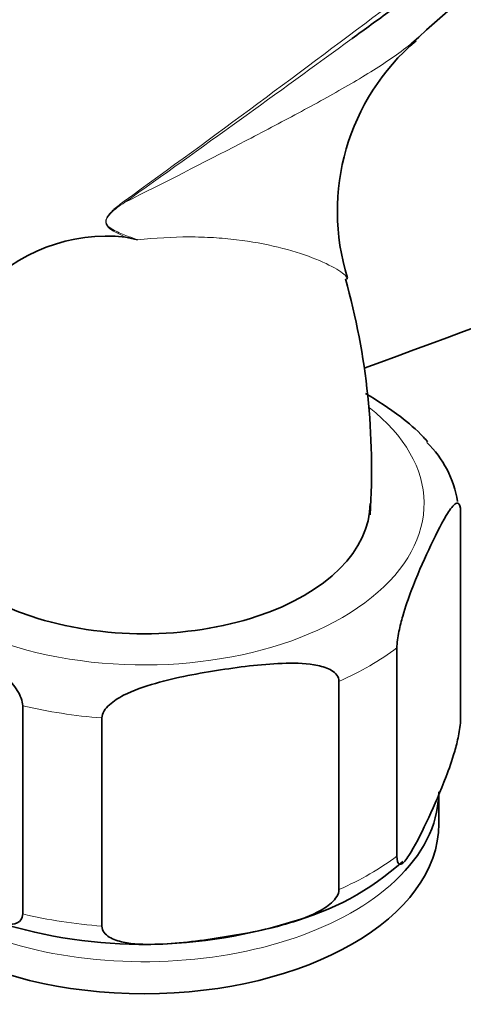
# Model space of a CAD drawing. Units: millimetres. Extents: x 0 to 1460, y 0 to 2763.
# Drawn here: x 1131 to 1153, y 819 to 869 of the extents above; entities that cross this region are included whole.
import ezdxf
from ezdxf import colors
from ezdxf.entities.mleader import LeaderData, LeaderLine
from ezdxf.math import Vec2, Vec3

# ---------------------------------------------------------------- set-up
doc = ezdxf.new("R2010")
doc.units = ezdxf.units.MM
doc.layers.add('DV6_Défaut', color=7, linetype='Continuous')
doc.layers.add('Défaut', color=7, linetype='Continuous')

# ---------------------------------------------------------------- blocks, each defined once
blk = doc.blocks.new('_DOT')
at = {"color": 0}
blk.add_line((0, 0), (-1, 0), dxfattribs=at)
at = {"color": 0, "const_width": 0.333}
blk.add_lwpolyline([(-0.1665, 0, 1), (0.1665, 0, 1)], format="xyb", close=True, dxfattribs=at)
blk = doc.blocks.new('SE5')
at = {"layer": 'DV6_Défaut', "color": 7, "linetype": 'Continuous', "lineweight": 35}
for p, q in [((1153.231, 833.156), (1153.231, 843.771)), ((1149.995, 826.185), (1149.995, 836.8)), ((1147.043, 824.481), (1147.043, 835.095)), ((1130.937, 823.237), (1130.937, 833.851)), ((1134.969, 822.613), (1134.969, 833.227)), ((1152.124, 827.83), (1152.124, 829.463))]:
    blk.add_line(p, q, dxfattribs=at)
for centre, radius, start, end in [((1468.987, 511.739), 477.421, 127.63634, 131.81184), ((1158.417, 859.052), 11.456, 130.5774, 197.1731), ((1135.238, 848.998), 8.794, 83.8974, 137.5844), ((1096.779, 687.848), 174.4, 76.74032, 76.94549), ((1112.703, 845.924), 35.997, 356.2796, 15.6154), ((1147.815, 843.438), 5.329, 8.9539, 45.9516), ((1141.097, 836.05), 13.678, 284.5337, 312.215), ((1137.102, 846.792), 25.106, 251.635, 287.2071)]:
    blk.add_arc(centre, radius, start, end, dxfattribs=at)
at = {"layer": 'DV6_Défaut', "color": 7, "linetype": 'Continuous', "lineweight": 18}
blk.add_arc((1139.12, 855.227), 5.288, 124.6912, 131.9606, dxfattribs=at)
at = {"layer": 'DV6_Défaut', "color": 7, "linetype": 'Continuous', "lineweight": 35}
for centre, major_axis, start_param, end_param in [((522.81, 1419.028), (1165.777, 0), -1.004436, -0.976957), ((1137.124, 844.16), (-11.5, 0), 0, 3.141593), ((1137.124, 829.463), (-15, 0), 2.560066, 3.087682), ((1137.124, 827.83), (15, 0), 3.141593, 6.283185)]:
    blk.add_ellipse(centre, major_axis=major_axis, ratio=0.57735, start_param=start_param, end_param=end_param, dxfattribs=at)
at = {"layer": 'DV6_Défaut', "color": 7, "linetype": 'Continuous', "lineweight": 18}
for centre, major_axis, ratio, start_param, end_param in [((1135.395, 859.806), (0.583, -0.812), 0.560028, 0.841098, 0.921789), ((1137.124, 844.16), (-14.25, 0), 0.57735, 0, 3.778471), ((1137.124, 842.527), (16.25, 0), 0.57735, -0.914206, -0.656591), ((1137.124, 842.527), (-16.25, 0), 0.57735, 1.180189, 1.437805), ((1137.124, 831.912), (16.25, 0), 0.57735, -0.914206, -0.656591), ((1137.124, 829.463), (-15, 0), 0.57735, 0.620763, 2.560066), ((1137.124, 831.912), (-16.25, 0), 0.57735, 1.180189, 1.437805)]:
    blk.add_ellipse(centre, major_axis=major_axis, ratio=ratio, start_param=start_param, end_param=end_param, dxfattribs=at)
for points, knots in [([(1136.11, 859.575), (1140.685, 862.879), (1145.166, 866.208), (1154.035, 872.918), (1158.423, 876.301), (1164.984, 881.413), (1167.168, 883.123), (1171.539, 886.546), (1173.726, 888.259), (1178.133, 891.667), (1180.353, 893.363), (1184.888, 896.713), (1187.206, 898.366), (1189.604, 899.991)], [0, 0, 0, 0, 0.25, 0.25, 0.5, 0.5, 0.625, 0.625, 0.75, 0.75, 0.875, 0.875, 1, 1, 1, 1]), ([(1136.123, 859.508), (1138.16, 860.525), (1140.141, 861.535), (1142.981, 863.008), (1143.907, 863.493), (1145.687, 864.448), (1146.542, 864.918), (1148.153, 865.848), (1148.91, 866.309), (1149.938, 867.005), (1150.262, 867.238), (1150.613, 867.513), (1150.662, 867.552), (1150.711, 867.591)], [0, 0, 0, 0, 0.358237, 0.358237, 0.537355, 0.537355, 0.716474, 0.716474, 0.895592, 0.895592, 0.985151, 0.985151, 1, 1, 1, 1]), ([(1136.123, 859.508), (1135.873, 859.338), (1135.617, 859.171), (1135.334, 858.864), (1135.279, 858.797), (1135.193, 858.636), (1135.171, 858.537), (1135.229, 858.306), (1135.344, 858.238), (1135.656, 858.041), (1135.882, 857.955), (1136.33, 857.774), (1136.555, 857.686), (1136.781, 857.599)], [0, 0, 0, 0, 0.25, 0.25, 0.3125, 0.3125, 0.375, 0.375, 0.5, 0.5, 0.75, 0.75, 1, 1, 1, 1]), ([(1136.173, 857.741), (1136.036, 857.804), (1135.9, 857.867), (1135.633, 858.002), (1135.5, 858.073), (1135.349, 858.192), (1135.32, 858.218), (1135.264, 858.276), (1135.237, 858.309), (1135.193, 858.386), (1135.175, 858.43), (1135.163, 858.535), (1135.171, 858.595), (1135.208, 858.706), (1135.236, 858.758), (1135.297, 858.852), (1135.33, 858.896), (1135.4, 858.978), (1135.436, 859.016), (1135.509, 859.09), (1135.547, 859.126), (1135.584, 859.159)], [0, 0, 0, 0, 0.25, 0.25, 0.5, 0.5, 0.5625, 0.5625, 0.625, 0.625, 0.6875, 0.6875, 0.75, 0.75, 0.8125, 0.8125, 0.875, 0.875, 0.9375, 0.9375, 1, 1, 1, 1]), ([(1147.45, 855.649), (1147.417, 855.763), (1147.229, 855.921), (1146.622, 856.287), (1146.191, 856.494), (1145.175, 856.885), (1144.587, 857.07), (1143.292, 857.387), (1142.583, 857.518), (1141.443, 857.655), (1141.05, 857.691), (1140.244, 857.738), (1139.832, 857.75), (1138.567, 857.75), (1137.69, 857.701), (1136.781, 857.599)], [0, 0, 0, 0, 0.161654, 0.161654, 0.329323, 0.329323, 0.496993, 0.496993, 0.664662, 0.664662, 0.748496, 0.748496, 0.832331, 0.832331, 1, 1, 1, 1])]:
    blk.add_open_spline(points, degree=3, knots=knots, dxfattribs=at)
at = {"layer": 'DV6_Défaut', "color": 7, "linetype": 'Continuous', "lineweight": 35}
for points, knots in [([(1189.848, 898.653), (1188.65, 897.842), (1187.467, 897.028), (1185.134, 895.396), (1183.982, 894.577), (1180.559, 892.118), (1178.322, 890.473), (1173.885, 887.189), (1171.685, 885.55), (1167.292, 882.284), (1165.099, 880.655), (1158.509, 875.778), (1154.103, 872.533), (1149.008, 868.808), (1148.362, 868.337), (1147.715, 867.865)], [0, 0, 0, 0, 0.079495, 0.079495, 0.158989, 0.158989, 0.317978, 0.317978, 0.476967, 0.476967, 0.635957, 0.635957, 0.953935, 0.953935, 1, 1, 1, 1]), ([(1162.673, 891.045), (1162.582, 890.992), (1160.478, 889.774), (1155.636, 887.25), (1149.017, 883.826), (1143.905, 881.246), (1140.262, 879.393), (1137.279, 877.866), (1133.479, 875.896), (1128.565, 873.28), (1123.029, 870.211), (1119.535, 868.105), (1117.729, 867.004)], [0, 0, 0, 0, 0.006182, 0.164695, 0.320584, 0.448641, 0.50419, 0.561723, 0.64393, 0.751348, 0.883758, 1, 1, 1, 1]), ([(1139.549, 879.052), (1138.08, 879.233), (1135.045, 879.427), (1130.531, 879.129), (1126.123, 878.202), (1122.017, 876.696), (1118.25, 874.657), (1114.849, 872.132), (1111.835, 869.16), (1109.219, 865.776), (1107.508, 862.851), (1106.655, 861.077), (1106.445, 860.616)], [0, 0, 0, 0, 0.10712, 0.221259, 0.33176, 0.439157, 0.544355, 0.64843, 0.752224, 0.856797, 0.963174, 1, 1, 1, 1]), ([(1147.452, 855.594), (1147.455, 855.607), (1147.455, 855.621), (1147.452, 855.64), (1147.451, 855.644), (1147.45, 855.649)], [0, 0, 0, 0, 0.783116, 0.783116, 1, 1, 1, 1]), ([(1151.559, 847.305), (1151.492, 847.385), (1151.424, 847.462), (1150.978, 847.941), (1150.584, 848.268), (1149.596, 849.019), (1148.998, 849.408), (1148.4, 849.77)], [0, 0, 0, 0, 0.069727, 0.069727, 0.445615, 0.445615, 1, 1, 1, 1]), ([(1149.995, 836.8), (1149.995, 837.042), (1150.042, 837.359), (1150.154, 837.918), (1150.222, 838.18), (1150.429, 838.906), (1150.578, 839.327), (1151.019, 840.491), (1151.317, 841.161), (1151.914, 842.447), (1152.213, 843.064), (1152.656, 843.799), (1152.803, 844.013), (1153.008, 844.176), (1153.075, 844.203), (1153.185, 844.127), (1153.231, 844.01), (1153.231, 843.771)], [0, 0, 0, 0, 0.0625, 0.0625, 0.125, 0.125, 0.25, 0.25, 0.5, 0.5, 0.75, 0.75, 0.875, 0.875, 0.9375, 0.9375, 1, 1, 1, 1]), ([(1122.098, 838.954), (1122.098, 839.191), (1122.221, 839.337), (1122.526, 839.478), (1122.706, 839.488), (1123.27, 839.444), (1123.664, 839.316), (1124.862, 838.842), (1125.677, 838.401), (1127.299, 837.467), (1128.127, 836.961), (1129.344, 836.043), (1129.75, 835.708), (1130.319, 835.098), (1130.505, 834.874), (1130.811, 834.381), (1130.937, 834.09), (1130.937, 833.851)], [0, 0, 0, 0, 0.0625, 0.0625, 0.125, 0.125, 0.25, 0.25, 0.5, 0.5, 0.75, 0.75, 0.875, 0.875, 0.9375, 0.9375, 1, 1, 1, 1]), ([(1134.969, 833.227), (1134.969, 833.47), (1135.142, 833.713), (1135.563, 834.095), (1135.815, 834.25), (1136.589, 834.649), (1137.144, 834.836), (1138.789, 835.305), (1139.902, 835.505), (1142.13, 835.849), (1143.247, 835.993), (1144.898, 836.03), (1145.446, 836.013), (1146.213, 835.852), (1146.461, 835.774), (1146.874, 835.524), (1147.043, 835.334), (1147.043, 835.095)], [0, 0, 0, 0, 0.0625, 0.0625, 0.125, 0.125, 0.25, 0.25, 0.5, 0.5, 0.75, 0.75, 0.875, 0.875, 0.9375, 0.9375, 1, 1, 1, 1]), ([(1153.231, 833.156), (1153.231, 832.914), (1153.184, 832.597), (1153.072, 832.038), (1153.004, 831.776), (1152.797, 831.05), (1152.648, 830.628), (1152.207, 829.465), (1151.909, 828.794), (1151.312, 827.509), (1151.013, 826.892), (1150.57, 826.157), (1150.423, 825.942), (1150.218, 825.78), (1150.151, 825.752), (1150.041, 825.828), (1149.995, 825.946), (1149.995, 826.185)], [0, 0, 0, 0, 0.0625, 0.0625, 0.125, 0.125, 0.25, 0.25, 0.5, 0.5, 0.75, 0.75, 0.875, 0.875, 0.9375, 0.9375, 1, 1, 1, 1]), ([(1130.937, 823.237), (1130.937, 823), (1130.814, 822.854), (1130.509, 822.713), (1130.329, 822.703), (1129.765, 822.747), (1129.371, 822.875), (1128.173, 823.349), (1127.358, 823.79), (1125.736, 824.724), (1124.908, 825.23), (1123.691, 826.148), (1123.285, 826.484), (1122.716, 827.093), (1122.53, 827.317), (1122.224, 827.81), (1122.098, 828.101), (1122.098, 828.34)], [0, 0, 0, 0, 0.0625, 0.0625, 0.125, 0.125, 0.25, 0.25, 0.5, 0.5, 0.75, 0.75, 0.875, 0.875, 0.9375, 0.9375, 1, 1, 1, 1]), ([(1147.043, 824.481), (1147.043, 824.238), (1146.87, 823.995), (1146.45, 823.613), (1146.197, 823.458), (1145.423, 823.06), (1144.868, 822.873), (1143.224, 822.404), (1142.111, 822.204), (1139.883, 821.86), (1138.766, 821.715), (1137.115, 821.678), (1136.567, 821.695), (1135.8, 821.857), (1135.552, 821.934), (1135.139, 822.185), (1134.969, 822.374), (1134.969, 822.613)], [0, 0, 0, 0, 0.0625, 0.0625, 0.125, 0.125, 0.25, 0.25, 0.5, 0.5, 0.75, 0.75, 0.875, 0.875, 0.9375, 0.9375, 1, 1, 1, 1])]:
    blk.add_open_spline(points, degree=3, knots=knots, dxfattribs=at)
at = {"layer": 'DV6_Défaut', "color": 7, "linetype": 'Continuous', "lineweight": 18}
blk.add_open_spline([(1147.715, 867.865), (1143.898, 865.082), (1140.044, 862.294), (1136.123, 859.508)], degree=3, dxfattribs=at)
at = {"layer": 'DV6_Défaut', "color": 7, "linetype": 'Continuous', "lineweight": 35}
blk.add_open_spline([(1150.711, 867.591), (1150.794, 867.658), (1150.875, 867.725), (1150.954, 867.793)], degree=3, dxfattribs=at)

msp = doc.modelspace()

# ---------------------------------------------------------------- block references
at = {"layer": 'Défaut'}
msp.add_blockref('SE5', (0, 0), dxfattribs=at)

# ---------------------------------------------------------------- leaders
at = {"layer": 'Défaut', "color": 7, "linetype": 'Continuous', "lineweight": 18}
ml = msp.add_multileader_mtext('Standard', dxfattribs=at)
ml.set_content('{\\pxsm0.9;\\fSolid Edge ISO|b1||i0||c0|p34;\\W1.;19/08/2021\\P}', color=256)
ml.set_leader_properties()
ml.set_arrow_properties(name='DOT')
ml.build(insert=Vec2(0, 0))
ml.multileader.update_dxf_attribs({"leader_type": 0, "dogleg_length": 0, "arrow_head_size": 12})
ctx = ml.context
ctx.base_point, ctx.char_height, ctx.arrow_head_size, ctx.landing_gap_size = Vec3(1372.386, 2756.297), 12, 12, 4.2
notes = []
notes.append((ctx, [(0, (0, 0, 0), (0, 0), (1, 0), 1, [])]))
ctx.mtext.insert = Vec3(1374.386, 2762.417)
for ctx, leaders in notes:
    for number, flags, end, landing, length, lines in leaders:
        leader = LeaderData()
        leader.index, (leader.has_last_leader_line, leader.has_dogleg_vector, leader.attachment_direction) = number, flags
        leader.last_leader_point, leader.dogleg_vector, leader.dogleg_length = Vec3(end), Vec3(landing), length
        for number, points, colour, breaks in lines:
            line = LeaderLine()
            line.index, line.vertices, line.color, line.breaks = number, Vec3.list(points), colors.encode_raw_color(colour), breaks
            leader.lines.append(line)
        ctx.leaders.append(leader)

doc.saveas('drawing.dxf')
